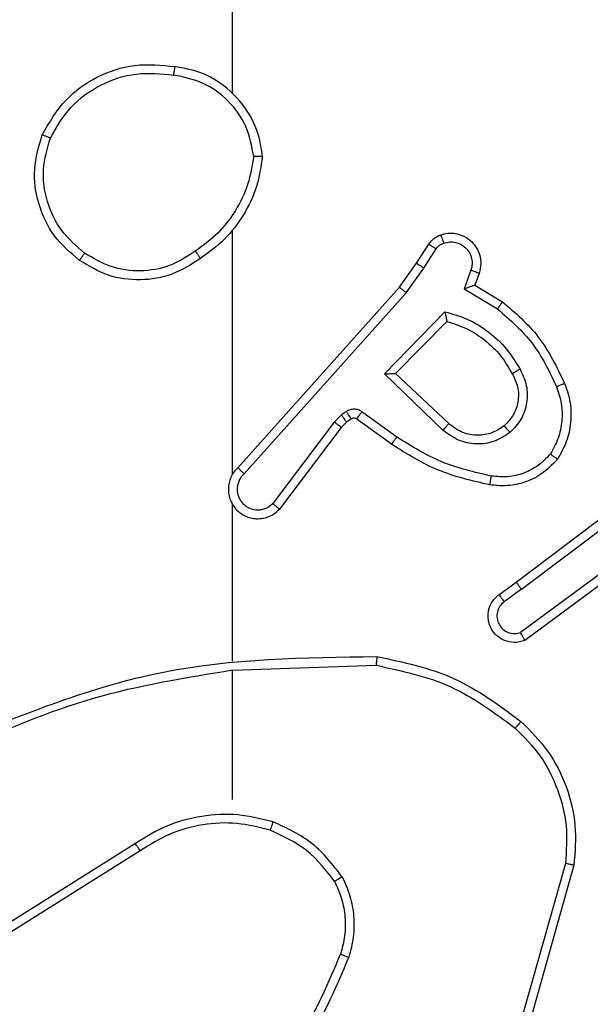
# Model space of a CAD drawing. Units: millimetres. Extents: x -4534 to 389430, y -3372 to 3073.
# Drawn here: x 369 to 382, y 1520 to 1542 of the extents above; entities that cross this region are included whole.
import ezdxf

# ---------------------------------------------------------------- set-up
doc = ezdxf.new("R2010")
doc.units = ezdxf.units.MM
doc.layers.add('Toestel 2D', color=7, linetype='Continuous', lineweight=20)

# ---------------------------------------------------------------- blocks, each defined once
blk = doc.blocks.new('wd1471')
at = {"color": 7, "linetype": 'Continuous', "lineweight": 25}
for p, q in [((-257.5889, 54.4105), (-257.5889, 56.0078)), ((-257.5889, 53.5462), (-257.5889, 54.1003)), ((-257.1717, 54.0249), (-257.144, 54.068)), ((-257.155, 54.0139), (-257.1271, 54.0574)), ((-257.2106, 53.9703), (-257.1717, 54.0249)), ((-257.1949, 53.958), (-257.155, 54.0139)), ((-257.0483, 54.0089), (-257.0636, 53.9665)), ((-257.0296, 54.0019), (-257.0393, 53.9749)), ((-257.577, 53.5607), (-257.2106, 53.9703)), ((-257.5628, 53.5467), (-257.1949, 53.958)), ((-257.0636, 53.9665), (-256.9881, 53.9211)), ((-257.0393, 53.9749), (-256.977, 53.9375)), ((-257.2445, 53.774), (-257.1073, 53.9147)), ((-257.2195, 53.7744), (-257.1029, 53.8929)), ((-257.1112, 53.6455), (-257.2445, 53.774)), ((-257.0986, 53.6608), (-257.2195, 53.7744)), ((-257.3308, 53.688), (-257.3418, 53.6804)), ((-257.2166, 53.6302), (-257.2955, 53.6876)), ((-257.3584, 53.6644), (-257.498, 53.4794)), ((-257.3418, 53.6804), (-257.3584, 53.6644)), ((-257.3195, 53.6714), (-257.3304, 53.6638)), ((-257.2284, 53.6138), (-257.3073, 53.6712)), ((-257.3425, 53.6522), (-257.4827, 53.4664)), ((-257.3304, 53.6638), (-257.3425, 53.6522)), ((-256.9459, 53.301), (-256.6472, 53.5263)), ((-256.9338, 53.2851), (-256.6341, 53.5111)), ((-257.5889, 53.1216), (-257.5889, 53.4771)), ((-256.7083, 53.3548), (-256.9357, 53.1865)), ((-256.6958, 53.3391), (-256.926, 53.1688)), ((-256.9847, 53.2725), (-256.9459, 53.301)), ((-256.9338, 53.2851), (-256.9728, 53.2565)), ((-257.5888, 53.1012), (-257.2634, 53.1122)), ((-257.5889, 52.8078), (-257.5889, 53.1015)), ((-257.8095, 52.7075), (-258.1149, 52.5154)), ((-257.7982, 52.6909), (-258.104, 52.4986)), ((-256.8341, 52.6625), (-256.9333, 52.3094)), ((-256.8147, 52.6583), (-256.9145, 52.3031))]:
    blk.add_line(p, q, dxfattribs=at)
for points, knots in [([(-258.0206, 54.3166), (-258.0045, 54.3444), (-257.9737, 54.3974), (-257.8979, 54.4509), (-257.8113, 54.4804), (-257.7504, 54.4744), (-257.7201, 54.4714)], [0, 0, 0, 0, 0.2627299, 0.4999687, 0.7504083, 1, 1, 1, 1]), ([(-257.7201, 54.4714), (-257.7201, 54.4712), (-257.7202, 54.4707), (-257.7207, 54.4675), (-257.7213, 54.4639), (-257.7218, 54.4604), (-257.7224, 54.4564), (-257.7229, 54.4535), (-257.7231, 54.452)], [0, 0, 0, 0, 0.218799, 0.458003, 0.585697, 0.718525, 0.856768, 1, 1, 1, 1]), ([(-257.5211, 54.2674), (-257.5234, 54.2838), (-257.528, 54.3155), (-257.5523, 54.3706), (-257.596, 54.4228), (-257.6582, 54.4601), (-257.7008, 54.4679), (-257.7201, 54.4714)], [0, 0, 0, 0, 0.16046, 0.310882, 0.580421, 0.810189, 1, 1, 1, 1]), ([(-258.0023, 54.3091), (-257.9881, 54.3337), (-257.9597, 54.3828), (-257.8895, 54.4331), (-257.8077, 54.4602), (-257.7513, 54.4548), (-257.7231, 54.452)], [0, 0, 0, 0, 0.250257, 0.500077, 0.750053, 1, 1, 1, 1]), ([(-257.5411, 54.2678), (-257.5455, 54.2909), (-257.5543, 54.3371), (-257.5963, 54.3953), (-257.654, 54.4377), (-257.7, 54.4473), (-257.7231, 54.452)], [0, 0, 0, 0, 0.2502891, 0.5000853, 0.7500499, 1, 1, 1, 1]), ([(-257.936, 54.0311), (-257.9565, 54.0487), (-257.9973, 54.0838), (-258.0319, 54.158), (-258.0433, 54.2391), (-258.0282, 54.2908), (-258.0206, 54.3166)], [0, 0, 0, 0, 0.250008, 0.500003, 0.750001, 1, 1, 1, 1]), ([(-258.0206, 54.3166), (-258.0204, 54.3166), (-258.0199, 54.3164), (-258.0169, 54.3153), (-258.0135, 54.3138), (-258.0102, 54.3125), (-258.0064, 54.3109), (-258.0037, 54.3097), (-258.0023, 54.3091)], [0, 0, 0, 0, 0.216623, 0.454926, 0.582473, 0.715971, 0.855242, 1, 1, 1, 1]), ([(-257.9245, 54.0476), (-257.9431, 54.0638), (-257.9803, 54.096), (-258.0124, 54.1638), (-258.0229, 54.2381), (-258.0092, 54.2854), (-258.0023, 54.3091)], [0, 0, 0, 0, 0.249959, 0.499923, 0.749754, 1, 1, 1, 1]), ([(-257.5411, 54.2678), (-257.5446, 54.2462), (-257.5517, 54.203), (-257.5808, 54.1438), (-257.6205, 54.091), (-257.6558, 54.0652), (-257.6735, 54.0523)], [0, 0, 0, 0, 0.249907, 0.500008, 0.750088, 1, 1, 1, 1]), ([(-257.5411, 54.2678), (-257.5396, 54.2678), (-257.5367, 54.2678), (-257.5325, 54.2677), (-257.5289, 54.2677), (-257.5251, 54.2676), (-257.5218, 54.2675), (-257.5213, 54.2674), (-257.5211, 54.2674)], [0, 0, 0, 0, 0.143726, 0.282274, 0.415331, 0.542799, 0.781788, 1, 1, 1, 1]), ([(-257.5211, 54.2674), (-257.5246, 54.2442), (-257.5317, 54.1977), (-257.5623, 54.1338), (-257.605, 54.0772), (-257.6429, 54.0495), (-257.6619, 54.0356)], [0, 0, 0, 0, 0.249999, 0.500001, 0.750007, 1, 1, 1, 1]), ([(-257.144, 54.068), (-257.1404, 54.0727), (-257.1331, 54.0821), (-257.1223, 54.0869), (-257.1168, 54.0893)], [0, 0, 0, 0, 0.49999, 1, 1, 1, 1]), ([(-257.1168, 54.0893), (-257.1116, 54.0907), (-257.1008, 54.0936), (-257.0836, 54.0929), (-257.0662, 54.0879), (-257.0501, 54.078), (-257.0367, 54.0633), (-257.0278, 54.0447), (-257.0244, 54.0233), (-257.0278, 54.0091), (-257.0296, 54.0019)], [0, 0, 0, 0, 0.105917, 0.217299, 0.334133, 0.45642, 0.584158, 0.717338, 0.85595, 1, 1, 1, 1]), ([(-257.1168, 54.0893), (-257.1167, 54.089), (-257.1165, 54.0885), (-257.1149, 54.0842), (-257.1128, 54.078), (-257.1111, 54.0731), (-257.1102, 54.0707)], [0, 0, 0, 0, 0.250157, 0.50003, 0.749815, 1, 1, 1, 1]), ([(-257.144, 54.068), (-257.1437, 54.0678), (-257.143, 54.0674), (-257.1384, 54.0647), (-257.1329, 54.0612), (-257.129, 54.0587), (-257.1271, 54.0574)], [0, 0, 0, 0, 0.279981, 0.559075, 0.77948, 1, 1, 1, 1]), ([(-257.1271, 54.0574), (-257.1248, 54.0604), (-257.1203, 54.0662), (-257.1136, 54.0692), (-257.1102, 54.0707)], [0, 0, 0, 0, 0.5000338, 1, 1, 1, 1]), ([(-257.1102, 54.0707), (-257.1058, 54.0718), (-257.097, 54.074), (-257.0833, 54.0727), (-257.0705, 54.0678), (-257.0595, 54.0596), (-257.0512, 54.0486), (-257.0463, 54.0358), (-257.0453, 54.0238), (-257.0465, 54.0148), (-257.0478, 54.0105), (-257.0483, 54.0089)], [0, 0, 0, 0, 0.124878, 0.2497, 0.374657, 0.499786, 0.625336, 0.74976, 0.874738, 0.953629, 1, 1, 1, 1]), ([(-257.936, 54.0311), (-257.9359, 54.0314), (-257.9355, 54.0319), (-257.9329, 54.0357), (-257.929, 54.0412), (-257.926, 54.0455), (-257.9245, 54.0476)], [0, 0, 0, 0, 0.250135, 0.499909, 0.74986, 1, 1, 1, 1]), ([(-257.6735, 54.0523), (-257.6925, 54.04), (-257.7304, 54.0154), (-257.7981, 54.0043), (-257.8662, 54.0131), (-257.905, 54.0361), (-257.9245, 54.0476)], [0, 0, 0, 0, 0.250213, 0.500059, 0.750033, 1, 1, 1, 1]), ([(-257.6735, 54.0523), (-257.6726, 54.051), (-257.6709, 54.0486), (-257.6685, 54.0451), (-257.6664, 54.0421), (-257.6642, 54.039), (-257.6623, 54.0363), (-257.662, 54.0358), (-257.6619, 54.0356)], [0, 0, 0, 0, 0.145133, 0.284788, 0.418322, 0.546089, 0.784302, 1, 1, 1, 1]), ([(-257.6619, 54.0356), (-257.6828, 54.0222), (-257.7242, 53.9956), (-257.7981, 53.9838), (-257.8723, 53.9931), (-257.9148, 54.0184), (-257.936, 54.0311)], [0, 0, 0, 0, 0.2519771, 0.4985427, 0.7488943, 1, 1, 1, 1]), ([(-257.1717, 54.0249), (-257.1714, 54.0248), (-257.171, 54.0246), (-257.1683, 54.0228), (-257.1651, 54.0207), (-257.1621, 54.0187), (-257.1587, 54.0165), (-257.1562, 54.0148), (-257.155, 54.0139)], [0, 0, 0, 0, 0.216738, 0.455109, 0.582749, 0.716162, 0.855397, 1, 1, 1, 1]), ([(-257.0296, 54.0019), (-257.0299, 54.0021), (-257.0304, 54.0023), (-257.0347, 54.004), (-257.0409, 54.0062), (-257.0459, 54.008), (-257.0483, 54.0089)], [0, 0, 0, 0, 0.2500945, 0.4998317, 0.7498081, 1, 1, 1, 1]), ([(-257.2106, 53.9703), (-257.2104, 53.9702), (-257.21, 53.97), (-257.2077, 53.9682), (-257.2048, 53.9659), (-257.202, 53.9637), (-257.1986, 53.961), (-257.1961, 53.9591), (-257.1949, 53.958)], [0, 0, 0, 0, 0.198477, 0.430916, 0.560048, 0.698004, 0.844786, 1, 1, 1, 1]), ([(-257.0393, 53.9749), (-257.0394, 53.9749), (-257.0397, 53.9749), (-257.0413, 53.9743), (-257.0439, 53.9734), (-257.048, 53.972), (-257.0546, 53.9698), (-257.0602, 53.9678), (-257.0636, 53.9665)], [0, 0, 0, 0, 0.11147, 0.23002, 0.358318, 0.497907, 0.702818, 1, 1, 1, 1]), ([(-256.977, 53.9375), (-256.9772, 53.9373), (-256.9774, 53.9369), (-256.9791, 53.9344), (-256.9812, 53.9313), (-256.9832, 53.9284), (-256.9855, 53.9249), (-256.9872, 53.9224), (-256.9881, 53.9211)], [0, 0, 0, 0, 0.206461, 0.441711, 0.570257, 0.706088, 0.849499, 1, 1, 1, 1]), ([(-256.977, 53.9375), (-256.9478, 53.9123), (-256.8876, 53.8605), (-256.8534, 53.7888), (-256.8357, 53.7518)], [0, 0, 0, 0, 0.485364, 1, 1, 1, 1]), ([(-257.1073, 53.9147), (-257.0895, 53.9096), (-257.054, 53.8994), (-257.0068, 53.8695), (-256.9657, 53.8317), (-256.9466, 53.8), (-256.937, 53.7842)], [0, 0, 0, 0, 0.249926, 0.500002, 0.750085, 1, 1, 1, 1]), ([(-257.1073, 53.9147), (-257.1069, 53.9128), (-257.1062, 53.9093), (-257.1052, 53.9042), (-257.1042, 53.8999), (-257.1036, 53.8966), (-257.1032, 53.8945), (-257.1029, 53.8931), (-257.1029, 53.8929), (-257.1029, 53.8928)], [0, 0, 0, 0, 0.177388, 0.320113, 0.501279, 0.636552, 0.764479, 0.88543, 1, 1, 1, 1]), ([(-256.9881, 53.9211), (-256.9596, 53.8963), (-256.9027, 53.8468), (-256.8703, 53.7786), (-256.8541, 53.7445)], [0, 0, 0, 0, 0.499988, 1, 1, 1, 1]), ([(-257.1029, 53.8929), (-257.0873, 53.8878), (-257.0562, 53.8778), (-257.0151, 53.8506), (-256.9795, 53.8163), (-256.9629, 53.7882), (-256.9546, 53.7741)], [0, 0, 0, 0, 0.249998, 0.500004, 0.749993, 1, 1, 1, 1]), ([(-256.937, 53.7842), (-256.9314, 53.7722), (-256.92, 53.7482), (-256.9198, 53.7078), (-256.9324, 53.6693), (-256.9507, 53.6501), (-256.9599, 53.6405)], [0, 0, 0, 0, 0.249936, 0.499894, 0.749704, 1, 1, 1, 1]), ([(-256.937, 53.7842), (-256.9387, 53.7832), (-256.9419, 53.7814), (-256.946, 53.779), (-256.9493, 53.7771), (-256.9522, 53.7755), (-256.9542, 53.7743), (-256.9545, 53.7742), (-256.9546, 53.7741)], [0, 0, 0, 0, 0.180276, 0.344922, 0.49345, 0.626321, 0.84449, 1, 1, 1, 1]), ([(-257.2445, 53.774), (-257.2409, 53.774), (-257.235, 53.7741), (-257.2282, 53.7743), (-257.2242, 53.7744), (-257.2215, 53.7744), (-257.2199, 53.7744), (-257.2196, 53.7744), (-257.2195, 53.7744)], [0, 0, 0, 0, 0.308348, 0.501552, 0.641348, 0.769515, 0.888463, 1, 1, 1, 1]), ([(-256.9546, 53.7741), (-256.9498, 53.7644), (-256.94, 53.7444), (-256.94, 53.711), (-256.9504, 53.6792), (-256.9653, 53.6636), (-256.9728, 53.6557)], [0, 0, 0, 0, 0.246825, 0.507822, 0.749903, 1, 1, 1, 1]), ([(-256.8541, 53.7445), (-256.8499, 53.7319), (-256.8414, 53.7066), (-256.841, 53.6663), (-256.8488, 53.6267), (-256.8618, 53.6034), (-256.8683, 53.5917)], [0, 0, 0, 0, 0.249881, 0.499997, 0.75012, 1, 1, 1, 1]), ([(-256.8357, 53.7518), (-256.836, 53.7518), (-256.8366, 53.7516), (-256.8408, 53.7499), (-256.8469, 53.7475), (-256.8517, 53.7455), (-256.8541, 53.7445)], [0, 0, 0, 0, 0.25008, 0.499854, 0.749905, 1, 1, 1, 1]), ([(-256.8357, 53.7518), (-256.8309, 53.7376), (-256.8212, 53.7091), (-256.8207, 53.6635), (-256.8299, 53.619), (-256.8448, 53.5928), (-256.8523, 53.5797)], [0, 0, 0, 0, 0.249999, 0.499999, 0.750001, 1, 1, 1, 1]), ([(-257.2955, 53.6876), (-257.2982, 53.6892), (-257.3036, 53.6924), (-257.3131, 53.6939), (-257.3226, 53.6927), (-257.3281, 53.6896), (-257.3308, 53.688)], [0, 0, 0, 0, 0.250031, 0.49991, 0.749774, 1, 1, 1, 1]), ([(-257.3195, 53.6714), (-257.3197, 53.6717), (-257.3201, 53.6724), (-257.3231, 53.6768), (-257.3269, 53.6823), (-257.3295, 53.6861), (-257.3308, 53.688)], [0, 0, 0, 0, 0.279944, 0.559152, 0.779492, 1, 1, 1, 1]), ([(-257.3073, 53.6712), (-257.3071, 53.6716), (-257.3067, 53.6722), (-257.3035, 53.6766), (-257.2996, 53.682), (-257.2969, 53.6857), (-257.2955, 53.6876)], [0, 0, 0, 0, 0.279838, 0.559107, 0.779466, 1, 1, 1, 1]), ([(-257.3425, 53.6522), (-257.3428, 53.6525), (-257.3434, 53.653), (-257.3476, 53.6562), (-257.3529, 53.6603), (-257.3566, 53.663), (-257.3584, 53.6644)], [0, 0, 0, 0, 0.279988, 0.559275, 0.779578, 1, 1, 1, 1]), ([(-257.3304, 53.6638), (-257.3307, 53.6641), (-257.3311, 53.6648), (-257.3341, 53.6692), (-257.3378, 53.6747), (-257.3405, 53.6785), (-257.3418, 53.6804)], [0, 0, 0, 0, 0.279981, 0.559146, 0.779581, 1, 1, 1, 1]), ([(-257.3073, 53.6712), (-257.3082, 53.6718), (-257.31, 53.6729), (-257.3132, 53.6734), (-257.3165, 53.673), (-257.3185, 53.6719), (-257.3195, 53.6714)], [0, 0, 0, 0, 0.237587, 0.483209, 0.737273, 1, 1, 1, 1]), ([(-257.1112, 53.6455), (-257.1101, 53.6469), (-257.108, 53.6494), (-257.1052, 53.6529), (-257.1029, 53.6557), (-257.1007, 53.6584), (-257.0989, 53.6604), (-257.0987, 53.6607), (-257.0986, 53.6608)], [0, 0, 0, 0, 0.165638, 0.319611, 0.461891, 0.592479, 0.819285, 1, 1, 1, 1]), ([(-256.9599, 53.6405), (-256.9715, 53.6329), (-256.9947, 53.6178), (-257.0366, 53.6125), (-257.0779, 53.6208), (-257.1001, 53.6373), (-257.1112, 53.6455)], [0, 0, 0, 0, 0.25032, 0.500124, 0.750039, 1, 1, 1, 1]), ([(-256.9728, 53.6557), (-256.9831, 53.6491), (-257.0026, 53.6366), (-257.0375, 53.6329), (-257.0713, 53.6398), (-257.0896, 53.6539), (-257.0986, 53.6608)], [0, 0, 0, 0, 0.265146, 0.499935, 0.75269, 1, 1, 1, 1]), ([(-256.9728, 53.6557), (-256.9726, 53.6554), (-256.9722, 53.655), (-256.9692, 53.6515), (-256.9649, 53.6465), (-256.9616, 53.6425), (-256.9599, 53.6405)], [0, 0, 0, 0, 0.250285, 0.499848, 0.749844, 1, 1, 1, 1]), ([(-257.2284, 53.6138), (-257.2282, 53.6141), (-257.2278, 53.6146), (-257.2252, 53.6184), (-257.2212, 53.6238), (-257.2182, 53.6281), (-257.2166, 53.6302)], [0, 0, 0, 0, 0.2501617, 0.4999241, 0.7498425, 1, 1, 1, 1]), ([(-257.0018, 53.5417), (-257.0401, 53.5504), (-257.1167, 53.5679), (-257.1833, 53.6095), (-257.2166, 53.6302)], [0, 0, 0, 0, 0.500002, 1, 1, 1, 1]), ([(-257.0053, 53.5218), (-257.0451, 53.5309), (-257.1246, 53.549), (-257.1938, 53.5922), (-257.2284, 53.6138)], [0, 0, 0, 0, 0.500229, 1, 1, 1, 1]), ([(-256.8523, 53.5797), (-256.864, 53.5675), (-256.8863, 53.5444), (-256.9284, 53.5255), (-256.9684, 53.5179), (-256.9936, 53.5206), (-257.0053, 53.5218)], [0, 0, 0, 0, 0.2942039, 0.5589654, 0.7942553, 1, 1, 1, 1]), ([(-256.8683, 53.5917), (-256.8769, 53.5827), (-256.8941, 53.5646), (-256.9277, 53.5473), (-256.9645, 53.5382), (-256.9894, 53.5405), (-257.0018, 53.5417)], [0, 0, 0, 0, 0.2500488, 0.499995, 0.749966, 1, 1, 1, 1]), ([(-256.8523, 53.5797), (-256.8525, 53.5799), (-256.8529, 53.5803), (-256.8556, 53.5823), (-256.8587, 53.5847), (-256.8616, 53.5868), (-256.8648, 53.5892), (-256.8671, 53.5909), (-256.8683, 53.5917)], [0, 0, 0, 0, 0.227206, 0.468997, 0.595914, 0.726783, 0.861465, 1, 1, 1, 1]), ([(-257.577, 53.5607), (-257.5801, 53.5575), (-257.5864, 53.551), (-257.593, 53.5392), (-257.5973, 53.5264), (-257.599, 53.513), (-257.5979, 53.4996), (-257.5941, 53.4866), (-257.5879, 53.4746), (-257.5766, 53.4608), (-257.5615, 53.4507), (-257.5445, 53.4457), (-257.5311, 53.4445), (-257.5176, 53.446), (-257.5047, 53.4502), (-257.4926, 53.4569), (-257.486, 53.4632), (-257.4827, 53.4664)], [0, 0, 0, 0, 0.062537, 0.125058, 0.187589, 0.250115, 0.312644, 0.37517, 0.437695, 0.500223, 0.622257, 0.684186, 0.746548, 0.809289, 0.87245, 0.936031, 1, 1, 1, 1]), ([(-257.577, 53.5607), (-257.5768, 53.5605), (-257.5764, 53.5602), (-257.5741, 53.5579), (-257.5714, 53.5552), (-257.5688, 53.5527), (-257.5659, 53.5498), (-257.5638, 53.5478), (-257.5628, 53.5467)], [0, 0, 0, 0, 0.219546, 0.459135, 0.586539, 0.719343, 0.857184, 1, 1, 1, 1]), ([(-257.5628, 53.5467), (-257.565, 53.5445), (-257.5695, 53.5401), (-257.5743, 53.5319), (-257.5775, 53.523), (-257.5788, 53.5136), (-257.5782, 53.5042), (-257.5758, 53.495), (-257.5715, 53.4866), (-257.5657, 53.4791), (-257.5585, 53.473), (-257.5475, 53.467), (-257.5348, 53.4644), (-257.5223, 53.4657), (-257.5133, 53.4685), (-257.505, 53.473), (-257.5004, 53.4773), (-257.498, 53.4794)], [0, 0, 0, 0, 0.062529, 0.125057, 0.187601, 0.250168, 0.31267, 0.375165, 0.437704, 0.500281, 0.562835, 0.62531, 0.749805, 0.812236, 0.874794, 0.937409, 1, 1, 1, 1]), ([(-257.0053, 53.5218), (-257.0052, 53.5221), (-257.0051, 53.5227), (-257.0043, 53.5273), (-257.0031, 53.5339), (-257.0023, 53.5391), (-257.0018, 53.5417)], [0, 0, 0, 0, 0.250189, 0.499944, 0.749777, 1, 1, 1, 1]), ([(-257.5919, 53.4833), (-257.5917, 53.4827), (-257.5911, 53.4805), (-257.5898, 53.4785), (-257.5889, 53.4771)], [0, 0, 0, 0, 0.259574, 1, 1, 1, 1]), ([(-257.4827, 53.4664), (-257.4828, 53.4665), (-257.4829, 53.4666), (-257.4842, 53.4677), (-257.487, 53.4701), (-257.4922, 53.4744), (-257.4961, 53.4778), (-257.498, 53.4794)], [0, 0, 0, 0, 0.128583, 0.256305, 0.507752, 0.755533, 1, 1, 1, 1]), ([(-256.9338, 53.2851), (-256.9354, 53.2872), (-256.9385, 53.2914), (-256.9425, 53.2967), (-256.9453, 53.3003), (-256.9457, 53.3008), (-256.9459, 53.301)], [0, 0, 0, 0, 0.25013, 0.500005, 0.750059, 1, 1, 1, 1]), ([(-256.926, 53.1688), (-256.93, 53.1674), (-256.9378, 53.1646), (-256.9538, 53.1634), (-256.9724, 53.1672), (-256.9902, 53.1786), (-257.0031, 53.1947), (-257.0097, 53.214), (-257.0096, 53.2349), (-257.0035, 53.2516), (-256.9946, 53.2643), (-256.9881, 53.2697), (-256.9847, 53.2725)], [0, 0, 0, 0, 0.072767, 0.142633, 0.273144, 0.39224, 0.499917, 0.62359, 0.735192, 0.854964, 0.924389, 1, 1, 1, 1]), ([(-256.9847, 53.2725), (-256.9845, 53.2723), (-256.9841, 53.2718), (-256.9814, 53.2682), (-256.9774, 53.2628), (-256.9743, 53.2586), (-256.9728, 53.2565)], [0, 0, 0, 0, 0.250276, 0.500235, 0.749854, 1, 1, 1, 1]), ([(-256.9728, 53.2565), (-256.9764, 53.2533), (-256.9835, 53.2469), (-256.9891, 53.2333), (-256.9898, 53.2188), (-256.9854, 53.205), (-256.9764, 53.1935), (-256.964, 53.186), (-256.9496, 53.183), (-256.9403, 53.1854), (-256.9357, 53.1865)], [0, 0, 0, 0, 0.125048, 0.250016, 0.375036, 0.499985, 0.62499, 0.749981, 0.874986, 1, 1, 1, 1]), ([(-256.926, 53.1688), (-256.926, 53.1689), (-256.9261, 53.169), (-256.9267, 53.1702), (-256.9277, 53.1719), (-256.9294, 53.175), (-256.9321, 53.1798), (-256.9345, 53.1843), (-256.9357, 53.1865)], [0, 0, 0, 0, 0.132139, 0.262297, 0.39051, 0.5163, 0.761766, 1, 1, 1, 1]), ([(-258.2135, 52.9402), (-258.0609, 53.0022), (-257.7556, 53.126), (-257.4263, 53.1301), (-257.2616, 53.1321)], [0, 0, 0, 0, 0.499996, 1, 1, 1, 1]), ([(-257.2616, 53.1321), (-257.2616, 53.1319), (-257.2616, 53.1315), (-257.2619, 53.1284), (-257.2622, 53.1247), (-257.2626, 53.1211), (-257.263, 53.1169), (-257.2633, 53.1138), (-257.2634, 53.1122)], [0, 0, 0, 0, 0.204896, 0.439311, 0.567995, 0.704331, 0.848498, 1, 1, 1, 1]), ([(-257.2616, 53.1321), (-257.2018, 53.1195), (-257.0821, 53.0941), (-256.9839, 53.0212), (-256.9348, 52.9847)], [0, 0, 0, 0, 0.499997, 1, 1, 1, 1]), ([(-257.2634, 53.1122), (-257.2057, 53.0998), (-257.0902, 53.0751), (-256.9952, 53.0048), (-256.9478, 52.9696)], [0, 0, 0, 0, 0.500009, 1, 1, 1, 1]), ([(-258.205, 52.9225), (-258.106, 52.9651), (-257.9081, 53.0502), (-257.6953, 53.0844), (-257.5889, 53.1015)], [0, 0, 0, 0, 0.499995, 1, 1, 1, 1]), ([(-256.9348, 52.9847), (-256.9351, 52.9844), (-256.9356, 52.9838), (-256.939, 52.9798), (-256.9433, 52.9748), (-256.9463, 52.9714), (-256.9478, 52.9696)], [0, 0, 0, 0, 0.279886, 0.559086, 0.779417, 1, 1, 1, 1]), ([(-256.9348, 52.9847), (-256.9134, 52.9633), (-256.8704, 52.9203), (-256.8294, 52.8382), (-256.8074, 52.7491), (-256.8122, 52.6886), (-256.8147, 52.6583)], [0, 0, 0, 0, 0.249997, 0.5, 0.749999, 1, 1, 1, 1]), ([(-256.9478, 52.9696), (-256.9277, 52.9494), (-256.8876, 52.9088), (-256.8495, 52.8314), (-256.828, 52.7479), (-256.8321, 52.6909), (-256.8341, 52.6625)], [0, 0, 0, 0, 0.249867, 0.499991, 0.750128, 1, 1, 1, 1]), ([(-257.4968, 52.7566), (-257.5235, 52.7633), (-257.5767, 52.7766), (-257.6594, 52.7718), (-257.7396, 52.751), (-257.7862, 52.722), (-257.8095, 52.7075)], [0, 0, 0, 0, 0.249921, 0.499982, 0.750055, 1, 1, 1, 1]), ([(-257.5034, 52.7377), (-257.5285, 52.7441), (-257.5787, 52.7569), (-257.6569, 52.7526), (-257.7325, 52.7325), (-257.7763, 52.7048), (-257.7982, 52.6909)], [0, 0, 0, 0, 0.2500074, 0.4999982, 0.7500079, 1, 1, 1, 1]), ([(-257.5034, 52.7377), (-257.5032, 52.738), (-257.503, 52.7386), (-257.5015, 52.7429), (-257.4994, 52.7492), (-257.4977, 52.7542), (-257.4968, 52.7566)], [0, 0, 0, 0, 0.250241, 0.499861, 0.7498, 1, 1, 1, 1]), ([(-257.3401, 52.6316), (-257.3611, 52.6588), (-257.4032, 52.7132), (-257.4656, 52.7422), (-257.4968, 52.7566)], [0, 0, 0, 0, 0.500006, 1, 1, 1, 1]), ([(-257.3574, 52.6215), (-257.377, 52.6468), (-257.4162, 52.6974), (-257.4743, 52.7243), (-257.5034, 52.7377)], [0, 0, 0, 0, 0.5000161, 1, 1, 1, 1]), ([(-257.7982, 52.6909), (-257.7983, 52.6911), (-257.7986, 52.6914), (-257.8002, 52.6938), (-257.8023, 52.6968), (-257.8043, 52.6999), (-257.8068, 52.7035), (-257.8085, 52.7061), (-257.8095, 52.7075)], [0, 0, 0, 0, 0.195131, 0.426223, 0.555815, 0.694601, 0.842764, 1, 1, 1, 1]), ([(-256.8147, 52.6583), (-256.8149, 52.6583), (-256.8153, 52.6584), (-256.8182, 52.659), (-256.8218, 52.6598), (-256.8253, 52.6606), (-256.8295, 52.6615), (-256.8325, 52.6622), (-256.8341, 52.6625)], [0, 0, 0, 0, 0.201843, 0.435513, 0.564446, 0.701395, 0.846727, 1, 1, 1, 1]), ([(-257.3401, 52.6316), (-257.3416, 52.6307), (-257.3445, 52.629), (-257.3484, 52.6268), (-257.3516, 52.6249), (-257.3547, 52.6232), (-257.3569, 52.6218), (-257.3572, 52.6216), (-257.3574, 52.6215)], [0, 0, 0, 0, 0.167303, 0.322683, 0.465764, 0.596447, 0.821963, 1, 1, 1, 1]), ([(-257.3574, 52.6215), (-257.3516, 52.6086), (-257.34, 52.5826), (-257.3329, 52.5404), (-257.3332, 52.4976), (-257.3404, 52.4701), (-257.344, 52.4564)], [0, 0, 0, 0, 0.250007, 0.500006, 0.750005, 1, 1, 1, 1]), ([(-257.3401, 52.6316), (-257.3337, 52.6173), (-257.3209, 52.5888), (-257.3132, 52.5422), (-257.3132, 52.4951), (-257.3211, 52.4648), (-257.3251, 52.4497)], [0, 0, 0, 0, 0.249951, 0.500008, 0.750059, 1, 1, 1, 1]), ([(-257.5519, 52.1036), (-257.5101, 52.1573), (-257.4255, 52.2659), (-257.3714, 52.3924), (-257.344, 52.4564)], [0, 0, 0, 0, 0.494661, 1, 1, 1, 1]), ([(-257.5367, 52.0905), (-257.4937, 52.1458), (-257.4077, 52.2564), (-257.3526, 52.3853), (-257.3251, 52.4497)], [0, 0, 0, 0, 0.500005, 1, 1, 1, 1]), ([(-257.344, 52.4564), (-257.3439, 52.4563), (-257.3435, 52.4562), (-257.341, 52.4553), (-257.3377, 52.4541), (-257.3342, 52.4529), (-257.3299, 52.4514), (-257.3267, 52.4503), (-257.3251, 52.4497)], [0, 0, 0, 0, 0.181428, 0.407978, 0.538716, 0.680767, 0.834778, 1, 1, 1, 1])]:
    blk.add_open_spline(points, degree=3, knots=knots, dxfattribs=at)
blk = doc.blocks.new('VPL-06-WD1471')
at = {"layer": 'Toestel 2D', "xscale": 10, "yscale": 10, "zscale": 10}
blk.add_blockref('wd1471', (2950.042, 996.174), dxfattribs=at)

msp = doc.modelspace()

# ---------------------------------------------------------------- block references
msp.add_blockref('VPL-06-WD1471', (0, 0))

doc.saveas('drawing.dxf')
